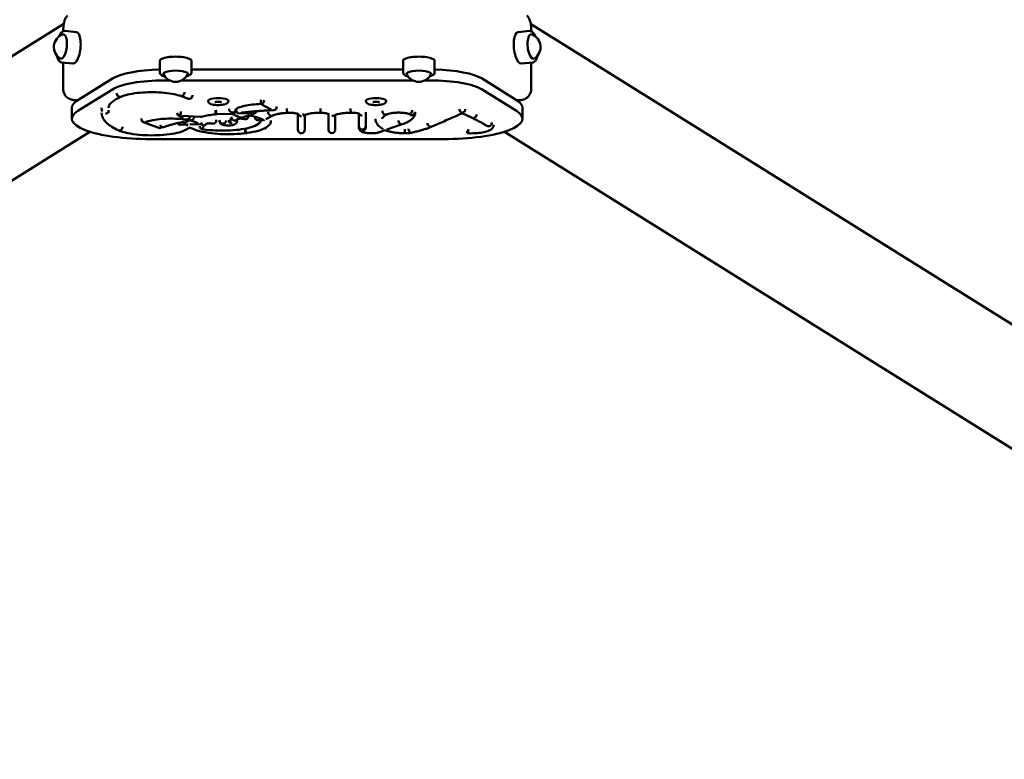
# Model space of a CAD drawing. Units: millimetres. Extents: x 5363 to 13352, y 5370 to 11730.
# Drawn here: x 9455 to 10329, y 6634 to 7291 of the extents above; entities that cross this region are included whole.
import ezdxf

# ---------------------------------------------------------------- set-up
doc = ezdxf.new("R2010")
doc.units = ezdxf.units.MM
doc.header["$LTSCALE"] = 50
doc.layers.add('Widoczne (ISO)', color=7, linetype='Continuous', lineweight=50)
doc.layers.add('Wymiar (ISO)', color=7, linetype='Continuous', lineweight=25)
doc.styles.add('Tekst notatki (ISO)', font='tahoma.ttf')
doc.dimstyles.new('Domyślne (ISO)', dxfattribs={"dimscale": 50, "dimtxt": 3.5, "dimasz": 2.5, "dimexe": 3.175, "dimexo": 0, "dimgap": 0.762, "dimtad": 1, "dimrnd": 1e-08, "dimzin": 0, "dimtxsty": 'Tekst notatki (ISO)', "dimcen": 0.09, "dimdle": 10, "dimclrd": 256, "dimclre": 256, "dimclrt": 256, "dimazin": 0, "dimtfac": 1.001486, "dimtmove": 0, "dimatfit": 3, "dimfxl": 0, "dimtolj": 1, "dimtzin": 0, "dimlwd": -1, "dimlwe": -1, "dimarcsym": 0})

# ---------------------------------------------------------------- blocks, each defined once
blk = doc.blocks.new('*D6')
at = {"layer": 'Defpoints', "color": 0}
for p in [(6051.71, 7528.95), (13351.71, 7528.95), (13351.71, 5528.95)]:
    blk.add_point(p, dxfattribs=at)
at = {"layer": 'Wymiar (ISO)'}
for p, q in [((6051.71, 7528.95), (6051.71, 5370.2)), ((13351.71, 7528.95), (13351.71, 5370.2)), ((6176.71, 5528.95), (13226.71, 5528.95))]:
    blk.add_line(p, q, dxfattribs=at)
for points in [[(6176.71, 5549.78), (6176.71, 5508.12), (6051.71, 5528.95)], [(13226.71, 5549.78), (13226.71, 5508.12), (13351.71, 5528.95)]]:
    blk.add_solid(points, dxfattribs=at)
at = {"layer": 'Wymiar (ISO)', "insert": (9449.61, 5749.34), "char_height": 175, "attachment_point": 1, "style": 'Tekst notatki (ISO)'}
blk.add_mtext('\\A1;7300', dxfattribs=at)

msp = doc.modelspace()

# ---------------------------------------------------------------- linework, layer by layer
at = {"layer": 'Widoczne (ISO)'}
for p, q in [((8612.51, 6735.84), (9494.58, 7286.99)), ((10790.91, 6735.84), (9908.84, 7286.99)), ((9494.14, 7280.4), (9494.14, 7282.25)), ((9505.75, 7279.53), (9495.58, 7280.62)), ((9897.67, 7279.52), (9907.83, 7280.61)), ((9909.27, 7282.25), (9909.27, 7280.4)), ((9502.76, 7251.69), (9492.6, 7252.78)), ((9494.14, 7229.34), (9494.14, 7252.61)), ((9579.8, 7254.22), (9579.8, 7243.6)), ((9607.8, 7254.22), (9607.8, 7243.6)), ((9795.62, 7254.22), (9795.62, 7243.59)), ((9823.62, 7254.22), (9823.62, 7243.59)), ((9900.66, 7251.68), (9910.82, 7252.77)), ((9909.27, 7252.61), (9909.28, 7229.34)), ((9795.62, 7246.38), (9607.8, 7246.38)), ((9537.7, 7238.39), (9507.15, 7219.3)), ((9588.44, 7236.72), (9583.89, 7236.72)), ((9804.26, 7236.72), (9599.15, 7236.72)), ((9819.52, 7236.72), (9814.99, 7236.72)), ((9896.27, 7219.3), (9865.71, 7238.39)), ((9537.7, 7228.73), (9507.15, 7209.64)), ((9896.27, 7209.64), (9865.71, 7228.73)), ((9506.99, 7219.21), (9504.2, 7219.21)), ((9598.28, 7222.93), (9605.32, 7220.4)), ((9899.21, 7219.21), (9896.42, 7219.21)), ((9501.82, 7202.71), (9501.82, 7212.37)), ((9669.13, 7215.81), (9678.7, 7211.03)), ((9681.13, 7210.22), (9677.37, 7210.09)), ((9762.47, 7208.24), (9762.47, 7196.09)), ((9901.59, 7202.71), (9901.59, 7212.37)), ((9578.94, 7194.57), (9564.92, 7199.75)), ((9600.6, 7203.3), (9596.4, 7205.63)), ((9599.21, 7205.19), (9615.81, 7204.44)), ((9600.61, 7198.27), (9605.36, 7200.91)), ((9606.75, 7201.43), (9613.74, 7198.64)), ((9644.28, 7206.98), (9630.09, 7206.63)), ((9650.75, 7203.91), (9644.09, 7206.97)), ((9648.85, 7207.58), (9661.67, 7207.43)), ((9658.62, 7205.7), (9652.96, 7203.8)), ((9664.15, 7207.57), (9660.13, 7206.21)), ((9673.82, 7202.35), (9680.03, 7205.53)), ((9702.41, 7207.06), (9702.41, 7192.82)), ((9709.14, 7206.34), (9706.97, 7205.19)), ((9708.41, 7205.95), (9708.41, 7192.82)), ((9729.45, 7192.82), (9729.45, 7206.94)), ((9735.45, 7192.82), (9735.45, 7206.02)), ((9756.47, 7207.24), (9756.47, 7196.09)), ((9848.19, 7207.64), (9856.87, 7203.47)), ((8676.09, 6665.24), (9517.81, 7191.18)), ((9604.94, 7197.49), (9597.99, 7197.17)), ((9606.7, 7195.01), (9600.7, 7191.85)), ((9616.08, 7197.99), (9606.5, 7197.56)), ((9756.47, 7196.09), (9756.47, 7194.87)), ((9762.47, 7196.09), (9762.47, 7194.87)), ((9773.78, 7190.54), (9779.77, 7192.61)), ((9781.37, 7193.16), (9794.96, 7197.85)), ((10727.32, 6665.24), (9885.6, 7191.18)), ((9571.82, 7184.59), (9831.59, 7184.59))]:
    msp.add_line(p, q, dxfattribs=at)
for centre, start, end in [((9497.79, 7266.3), 110.52372, 237.23808), ((9905.63, 7266.3), 302.76192, 69.47628), ((9593.8, 7247.46), 205.55422, 334.44578), ((9809.62, 7247.46), 205.55422, 334.44578)]:
    msp.add_arc(centre, 12, start, end, dxfattribs=at)
for centre, major_axis, ratio, start_param, end_param in [((9497.97, 7284.64), (1.07, 9.94), 0.369644, 0.282299, 1.852799), ((9905.44, 7284.64), (-1.07, 9.94), 0.369644, 4.430386, 6.000886), ((9493.17, 7266.79), (-1.16, -10.85), 0.369644, 6.099819, 9.608144), ((9504.25, 7265.61), (-1.49, -13.92), 0.369644, 0, 3.141593), ((9899.16, 7265.6), (-1.49, 13.92), 0.369644, 0, 3.141593), ((9910.25, 7266.79), (-1.16, 10.85), 0.369644, 6.099819, 9.608144), ((9593.8, 7254.22), (14, 0), 0.258819, 0, 3.141593), ((9809.62, 7254.22), (14, 0), 0.258819, 0, 3.141593), ((9583.89, 7233.44), (-50, 0), 0.258819, 4.794452, 5.890485), ((9593.8, 7242.63), (10.91, 0), 0.258819, 6.16006, 9.547903), ((9809.62, 7242.63), (10.91, 0), 0.258819, 6.16006, 9.547903), ((9819.52, 7233.44), (-50, 0), 0.258819, 3.534293, 4.630209), ((9583.89, 7223.78), (50, 0), 0.258819, 1.570796, 2.748893), ((9819.52, 7223.78), (50, 0), 0.258819, 0.3927, 1.570796), ((9544.12, 7224.99), (1.24, -2.73), 0.839488, 4.21593, 6.283185), ((9544.12, 7224.99), (1.24, -2.73), 0.839488, 4.21593, 6.283185), ((9599.3, 7225.75), (-1.01, -2.82), 0.783396, 0, 2.000309), ((9599.3, 7225.75), (-1.01, -2.82), 0.783396, 0, 2.000309), ((9571.82, 7212.37), (-70, 0), 0.258819, 5.890485, 6.283185), ((9606.33, 7223.23), (-1.01, -2.82), 0.783396, 0, 2.000309), ((9631.71, 7218.61), (9.01, 0), 0.258819, 0, 3.141593), ((9669.79, 7218.83), (0.09, -3), 0.11188, 4.448896, 6.019693), ((9669.79, 7218.83), (1.34, 2.68), 0.857672, 3.66906, 5.239857), ((9771.71, 7218.61), (9.01, 0), 0.258819, 0, 3.141593), ((9831.59, 7212.37), (70, 0), 0.258819, 0, 0.3927), ((9571.82, 7202.71), (-70, 0), 0.258819, 5.890485, 7.853982), ((9531.53, 7210.13), (2.85, 0.94), 0.962387, 4.403447, 5.974243), ((9531.53, 7210.13), (2.85, -0.94), 0.962387, 5.021331, 6.592127), ((9597.86, 7208.26), (-1.46, -2.62), 0.875426, 5.27745, 6.848246), ((9597.86, 7208.26), (-0.14, -3), 0.16626, 0.265583, 1.83638), ((9629.93, 7209.63), (0.25, -2.99), 0.292826, 4.438285, 6.009082), ((9629.93, 7209.63), (0.07, -3), 0.090272, 4.449491, 6.020287), ((9644.21, 7211.21), (-2.99, -0.28), 0.965644, 0, 3.009131), ((9644.71, 7209.99), (0.07, -3), 0.090272, 5.29529, 6.020287), ((9644.71, 7209.99), (-1.25, -2.73), 0.841449, 0.499511, 2.070307), ((9648.88, 7210.58), (0.44, -2.97), 0.482558, 4.412409, 5.983205), ((9663.19, 7210.41), (0.96, -2.84), 0.76606, 5.868762, 7.259056), ((9663.19, 7210.41), (-0.04, -3), 0.044053, 0.26206, 1.170886), ((9678.66, 7208.2), (1.37, -2.67), 0.862006, 4.176513, 6.283185), ((9678.66, 7208.2), (1.37, -2.67), 0.862006, 4.176513, 6.283185), ((9677.27, 7213.09), (0.11, -3), 0.130283, 5.115746, 6.019082), ((9677.27, 7213.09), (0.1, -3), 0.124173, 5.118984, 6.019295), ((9681.03, 7213.21), (1.34, 2.68), 0.857672, 3.66906, 5.239857), ((9681.03, 7213.21), (0.1, -3), 0.124173, 6.019295, 6.582283), ((9693.09, 7210.95), (0.13, -3), 0.160925, 4.447049, 6.283185), ((9693.09, 7210.95), (0.13, -3), 0.160925, 4.447049, 6.283185), ((9722.22, 7210.95), (-0.05, -3), 0.055996, 0, 1.833017), ((9722.22, 7210.95), (-0.05, -3), 0.055996, 0, 1.833017), ((9749.25, 7211.05), (0.04, -3), 0.04813, 4.450279, 6.283185), ((9749.25, 7211.05), (0.04, -3), 0.04813, 4.450279, 6.283185), ((9779.98, 7209.26), (1.42, -2.64), 0.870928, 4.157691, 6.283185), ((9779.98, 7209.26), (1.42, -2.64), 0.870928, 4.157691, 6.283185), ((9801.44, 7209.96), (-0.89, -2.87), 0.740568, 0, 1.966175), ((9801.44, 7209.96), (-0.89, -2.87), 0.740568, 0, 1.966175), ((9803.26, 7208.79), (2.9, 0.76), 0.963699, 3.550345, 6.035112), ((9803.26, 7208.79), (2.9, 0.76), 0.963699, 3.550345, 6.035112), ((9831.59, 7202.71), (70, 0), 0.258819, 4.712389, 6.675885), ((9848.23, 7210.95), (-1.23, 2.74), 0.837402, 1.077515, 2.648312), ((9848.23, 7210.95), (1.3, 2.7), 0.850105, 3.655379, 5.226175), ((9565.96, 7202.56), (1.07, -2.8), 0.798279, 4.268199, 5.838996), ((9565.96, 7202.56), (-1.04, -2.81), 0.79124, 5.149417, 6.720214), ((9603.91, 7203.53), (0.49, -2.96), 0.517764, 5.157096, 5.975842), ((9603.91, 7204.9), (-0.43, -2.97), 0.468259, 0, 0.297276), ((9603.91, 7204.9), (-1.46, -2.62), 0.875426, 0.565061, 2.009681), ((9603.91, 7203.53), (1.46, -2.62), 0.875426, 5.718125, 6.738863), ((9607.86, 7204.21), (-1.11, -2.79), 0.810309, 5.545489, 8.31144), ((9615.95, 7207.44), (-0.14, -3), 0.16626, 0, 0.265583), ((9615.95, 7207.44), (0.75, -2.91), 0.679891, 5.922469, 6.283185), ((9615.95, 7200.99), (1.11, 2.79), 0.810309, 3.599051, 4.357967), ((9627.79, 7201.23), (-0.77, -2.9), 0.690327, 0, 1.936635), ((9635.65, 7201.3), (2.29, -1.94), 0.943558, 3.815419, 6.957011), ((9641.79, 7202.26), (-0.21, -2.99), 0.25, 4.982986, 8.124579), ((9646.6, 7204.04), (-2.04, -2.2), 0.930267, 0, 1.742312), ((9648.88, 7210.58), (-0.04, -3), 0.044053, 5.978705, 6.545245), ((9652.01, 7206.64), (-1.25, -2.73), 0.841449, 0, 0.499511), ((9652.01, 7206.64), (0.96, -2.84), 0.76606, 5.868762, 6.283185), ((9656.18, 7205.19), (-1.06, -2.81), 0.797159, 0, 2.013819), ((9667.18, 7204.27), (-2.77, -1.15), 0.960434, 5.904925, 8.456663), ((9705.41, 7207.76), (-3, 0), 0.965926, 0.257671, 1.570796), ((9705.41, 7207.76), (2.51, -1.64), 0.952426, 4.011157, 5.26866), ((9707.89, 7209.07), (1.4, -2.65), 0.867685, 5.181744, 5.735582), ((9707.89, 7209.07), (1.11, -2.79), 0.810005, 5.236761, 5.82608), ((9732.45, 7208.21), (-2.99, -0.26), 0.965678, 1.486443, 1.78287), ((9732.45, 7208.21), (-3, 0), 0.965926, 1.570796, 1.871444), ((9733.33, 7208.34), (1.4, -2.65), 0.867685, 5.573901, 6.283185), ((9759.47, 7208.41), (3, 0), 0.965926, 3.598778, 4.712389), ((9759.47, 7208.41), (2.95, -0.57), 0.964726, 3.800027, 4.89625), ((9793.98, 7200.68), (0.98, -2.84), 0.772491, 4.292594, 6.283185), ((9793.98, 7200.68), (0.98, -2.84), 0.772491, 4.292594, 6.283185), ((9858.17, 7206.18), (-1.3, -2.7), 0.850105, 0, 2.084582), ((9858.17, 7206.18), (-1.3, -2.7), 0.850105, 0, 2.084582), ((9871.68, 7198.93), (-1.55, -2.57), 0.888124, 0, 2.16897), ((9871.68, 7198.93), (-1.55, -2.57), 0.888124, 0, 2.16897), ((9544.12, 7195.27), (-1.24, -2.73), 0.839488, 0, 2.067255), ((9544.12, 7195.27), (-1.24, -2.73), 0.839488, 0, 2.067255), ((9579.98, 7197.38), (-1.04, -2.81), 0.79124, 0, 1.146937), ((9582.16, 7198.18), (1.03, -2.82), 0.787689, 4.754008, 6.283185), ((9597.86, 7200.17), (-1.46, 2.62), 0.875426, 1.577783, 2.576532), ((9597.86, 7200.17), (0.14, -3), 0.16626, 6.017602, 6.283185), ((9599.3, 7194.5), (1.4, -2.65), 0.86699, 5.737064, 6.283185), ((9599.3, 7194.5), (1.01, -2.82), 0.783396, 5.853673, 6.35843), ((9617.04, 7196.65), (-0.54, -2.95), 0.557042, 5.029316, 7.98668), ((9615.95, 7200.99), (0.14, -3), 0.16626, 6.017602, 6.610926), ((9619.12, 7199.65), (-1.43, -2.64), 0.87098, 0, 1.582004), ((9656.66, 7193.02), (0.4, -2.97), 0.446992, 4.418859, 6.448292), ((9657.09, 7193.07), (0.42, -2.97), 0.458874, 4.416805, 6.283185), ((9705.41, 7192.82), (-3, 0), 0.965926, 0, 3.141593), ((9732.45, 7192.82), (3, 0), 0.965926, 3.141593, 6.283185), ((9759.47, 7196.09), (-3, 0), 0.965926, 0, 3.141593), ((9759.47, 7196.09), (-3, 0), 0.965926, 0, 3.141593), ((9759.47, 7194.87), (-3, 0), 0.965926, 0, 3.141593), ((9759.47, 7194.87), (-3, 0), 0.965926, 0, 3.141593), ((9772.8, 7193.38), (0.98, -2.84), 0.772491, 5.863391, 6.283185), ((9772.8, 7193.38), (0.71, -2.91), 0.6621, 5.930562, 6.342247), ((9796.94, 7192.82), (-0.06, -3), 0.076453, 0, 1.833382), ((9796.94, 7192.82), (-0.06, -3), 0.076453, 0, 1.833382), ((9802.35, 7193.25), (0.61, -2.94), 0.604744, 4.3814, 6.283185), ((9802.35, 7193.25), (0.61, -2.94), 0.604744, 4.3814, 6.283185), ((9819.93, 7198.47), (1.19, -2.75), 0.828708, 4.231643, 6.283185), ((9819.93, 7198.47), (1.19, -2.75), 0.828708, 4.231643, 6.283185), ((9853.07, 7192.82), (-0.13, -3), 0.161433, 4.977751, 8.119344)]:
    msp.add_ellipse(centre, major_axis=major_axis, ratio=ratio, start_param=start_param, end_param=end_param, dxfattribs=at)
for points, knots in [([(9495.58, 7280.62), (9495.03, 7280.68), (9494.46, 7280.56), (9493.31, 7280.01), (9492.74, 7279.51), (9491.57, 7278.11), (9490.99, 7277.12), (9490.44, 7275.88), (9490.41, 7275.81), (9490.38, 7275.74)], [1.9359948, 1.9359948, 1.9359948, 1.9359948, 2.1600074, 2.1600074, 2.4430073, 2.4430073, 2.7926112, 2.7926112, 2.8136636, 2.8136636, 2.8136636, 2.8136636]), ([(9913.04, 7275.74), (9912.67, 7276.59), (9912.27, 7277.36), (9911.24, 7278.93), (9910.58, 7279.65), (9909.22, 7280.49), (9908.53, 7280.69), (9907.83, 7280.61)], [5.9447037, 5.9447037, 5.9447037, 5.9447037, 6.1970816, 6.1970816, 6.5446959, 6.5446959, 6.8223725, 6.8223725, 6.8223725, 6.8223725]), ([(9488.55, 7258.64), (9488.73, 7257.73), (9488.95, 7256.9), (9489.63, 7255.14), (9490.12, 7254.3), (9491.27, 7253.19), (9491.91, 7252.85), (9492.6, 7252.78)], [4.1999187, 4.1999187, 4.1999187, 4.1999187, 4.4522966, 4.4522966, 4.7999109, 4.7999109, 5.0775875, 5.0775875, 5.0775875, 5.0775875]), ([(9910.82, 7252.77), (9911.38, 7252.83), (9911.9, 7253.07), (9912.92, 7253.85), (9913.37, 7254.45), (9914.21, 7256.07), (9914.57, 7257.17), (9914.84, 7258.49), (9914.85, 7258.56), (9914.87, 7258.64)], [3.6807798, 3.6807798, 3.6807798, 3.6807798, 3.9047924, 3.9047924, 4.1877923, 4.1877923, 4.5373962, 4.5373962, 4.5584485, 4.5584485, 4.5584485, 4.5584485]), ([(9579.8, 7243.6), (9579.8, 7243.2), (9579.93, 7242.81), (9580.43, 7242.05), (9580.84, 7241.72), (9582.07, 7240.97), (9583.02, 7240.61), (9584.17, 7240.3)], [2.3561945, 2.3561945, 2.3561945, 2.3561945, 2.5222076, 2.5222076, 2.7603983, 2.7603983, 3.1222402, 3.1222402, 3.1222402, 3.1222402]), ([(9603.42, 7240.3), (9603.61, 7240.35), (9603.8, 7240.4), (9605.01, 7240.77), (9605.87, 7241.13), (9606.87, 7241.83), (9607.17, 7242.09), (9607.64, 7242.75), (9607.8, 7243.16), (9607.8, 7243.6)], [4.7317414, 4.7317414, 4.7317414, 4.7317414, 4.7917696, 4.7917696, 5.137656, 5.137656, 5.3177216, 5.3177216, 5.4977871, 5.4977871, 5.4977871, 5.4977871]), ([(9795.62, 7243.59), (9795.62, 7243.19), (9795.76, 7242.81), (9796.25, 7242.05), (9796.66, 7241.71), (9797.9, 7240.97), (9798.85, 7240.6), (9799.99, 7240.3)], [2.3561945, 2.3561945, 2.3561945, 2.3561945, 2.5222076, 2.5222076, 2.7603983, 2.7603983, 3.1222402, 3.1222402, 3.1222402, 3.1222402]), ([(9819.25, 7240.3), (9819.44, 7240.35), (9819.63, 7240.4), (9820.84, 7240.77), (9821.69, 7241.13), (9822.7, 7241.82), (9823, 7242.09), (9823.46, 7242.75), (9823.62, 7243.16), (9823.62, 7243.59)], [4.7317414, 4.7317414, 4.7317414, 4.7317414, 4.7917696, 4.7917696, 5.137656, 5.137656, 5.3177216, 5.3177216, 5.4977871, 5.4977871, 5.4977871, 5.4977871]), ([(9494.14, 7229.34), (9494.14, 7228.71), (9494.19, 7228.08), (9494.49, 7226.5), (9494.79, 7225.56), (9495.65, 7223.79), (9496.2, 7222.96), (9496.84, 7222.22)], [0, 0, 0, 0, 0.1948885, 0.1948885, 0.4907558, 0.4907558, 0.7866231, 0.7866231, 0.7866231, 0.7866231]), ([(9598.28, 7222.93), (9596.65, 7223.52), (9594.61, 7224.07), (9589.78, 7225.04), (9586.95, 7225.46), (9580.84, 7226.05), (9577.55, 7226.23), (9570.9, 7226.31), (9567.53, 7226.22), (9561.1, 7225.77), (9558.04, 7225.42), (9552.58, 7224.5), (9550.18, 7223.94), (9547.12, 7222.98), (9546.16, 7222.61), (9545.36, 7222.25)], [3.141593, 3.141593, 3.141593, 3.141593, 3.424637, 3.424637, 3.727726, 3.727726, 4.038425, 4.038425, 4.351312, 4.351312, 4.663097, 4.663097, 4.969269, 4.969269, 5.14089, 5.14089, 5.14089, 5.14089]), ([(9906.57, 7222.22), (9907, 7222.71), (9907.38, 7223.24), (9908.22, 7224.64), (9908.61, 7225.55), (9909.14, 7227.43), (9909.28, 7228.39), (9909.28, 7229.34)], [0, 0, 0, 0, 0.1948885, 0.1948885, 0.4907558, 0.4907558, 0.7866231, 0.7866231, 0.7866231, 0.7866231]), ([(9496.84, 7222.22), (9497.34, 7221.77), (9497.88, 7221.36), (9499.31, 7220.45), (9500.24, 7220.02), (9502.18, 7219.41), (9503.19, 7219.24), (9504.2, 7219.21)], [0, 0, 0, 0, 0.2038042, 0.2038042, 0.5098162, 0.5098162, 0.8158283, 0.8158283, 0.8158283, 0.8158283]), ([(9545.36, 7222.25), (9543.49, 7221.4), (9541.84, 7220.53), (9539.03, 7218.79), (9537.86, 7217.92), (9536.03, 7216.25), (9535.37, 7215.45), (9534.5, 7214.01), (9534.28, 7213.39), (9534.18, 7212.64), (9534.17, 7212.48), (9534.17, 7212.32)], [3.1415927, 3.1415927, 3.1415927, 3.1415927, 3.2621998, 3.2621998, 3.382807, 3.382807, 3.5034142, 3.5034142, 3.6240213, 3.6240213, 3.6590049, 3.6590049, 3.6590049, 3.6590049]), ([(9622.69, 7218.61), (9622.69, 7218.29), (9622.76, 7217.97), (9622.99, 7217.39), (9623.16, 7217.14), (9623.6, 7216.63), (9623.87, 7216.43), (9624.75, 7215.87), (9625.4, 7215.65), (9626.91, 7215.24), (9627.79, 7215.09), (9629.56, 7214.89), (9630.43, 7214.84), (9632.17, 7214.82), (9633.04, 7214.85), (9634.71, 7214.98), (9635.52, 7215.08), (9637.05, 7215.37), (9637.76, 7215.56), (9638.8, 7215.98), (9639.17, 7216.17), (9639.77, 7216.61), (9640.01, 7216.82), (9640.44, 7217.42), (9640.64, 7217.82), (9640.71, 7218.39), (9640.72, 7218.5), (9640.72, 7218.61)], [1.832596, 1.832596, 1.832596, 1.832596, 1.935071, 1.935071, 2.051806, 2.051806, 2.225787, 2.225787, 2.602475, 2.602475, 3.001599, 3.001599, 3.351647, 3.351647, 3.692956, 3.692956, 4.038415, 4.038415, 4.407868, 4.407868, 4.638286, 4.638286, 4.787198, 4.787198, 4.939845, 4.939845, 4.974188, 4.974188, 4.974188, 4.974188]), ([(9634.64, 7217.37), (9634.64, 7217.37), (9634.63, 7217.37), (9634.59, 7217.39), (9634.53, 7217.42), (9634.36, 7217.47), (9634.23, 7217.51), (9633.89, 7217.58), (9633.67, 7217.62), (9633.14, 7217.69), (9632.83, 7217.72), (9632.17, 7217.76), (9631.81, 7217.77), (9631.11, 7217.76), (9630.75, 7217.74), (9630.11, 7217.68), (9629.82, 7217.64), (9629.34, 7217.55), (9629.15, 7217.5), (9628.9, 7217.42), (9628.82, 7217.39), (9628.78, 7217.37), (9628.77, 7217.37), (9628.77, 7217.37)], [5.420015, 5.420015, 5.420015, 5.420015, 5.497556, 5.497556, 5.64409, 5.64409, 5.832751, 5.832751, 6.064941, 6.064941, 6.329155, 6.329155, 6.609917, 6.609917, 6.893985, 6.893985, 7.16842, 7.16842, 7.415374, 7.415374, 7.612165, 7.612165, 7.669955, 7.669955, 7.669955, 7.669955]), ([(9762.69, 7218.61), (9762.69, 7218.29), (9762.76, 7217.97), (9762.99, 7217.39), (9763.16, 7217.14), (9763.6, 7216.63), (9763.87, 7216.43), (9764.75, 7215.87), (9765.4, 7215.65), (9766.91, 7215.24), (9767.79, 7215.09), (9769.56, 7214.89), (9770.43, 7214.84), (9772.17, 7214.82), (9773.04, 7214.85), (9774.71, 7214.98), (9775.52, 7215.08), (9777.05, 7215.37), (9777.76, 7215.56), (9778.8, 7215.98), (9779.17, 7216.17), (9779.77, 7216.61), (9780.01, 7216.82), (9780.44, 7217.42), (9780.64, 7217.82), (9780.71, 7218.39), (9780.72, 7218.5), (9780.72, 7218.61)], [1.832596, 1.832596, 1.832596, 1.832596, 1.935071, 1.935071, 2.051806, 2.051806, 2.225787, 2.225787, 2.602475, 2.602475, 3.001599, 3.001599, 3.351647, 3.351647, 3.692956, 3.692956, 4.038415, 4.038415, 4.407868, 4.407868, 4.638286, 4.638286, 4.787198, 4.787198, 4.939845, 4.939845, 4.974188, 4.974188, 4.974188, 4.974188]), ([(9774.64, 7217.37), (9774.64, 7217.37), (9774.63, 7217.37), (9774.59, 7217.39), (9774.53, 7217.42), (9774.36, 7217.47), (9774.23, 7217.51), (9773.89, 7217.58), (9773.67, 7217.62), (9773.14, 7217.69), (9772.83, 7217.72), (9772.17, 7217.76), (9771.81, 7217.77), (9771.11, 7217.76), (9770.75, 7217.74), (9770.11, 7217.68), (9769.82, 7217.64), (9769.34, 7217.55), (9769.15, 7217.5), (9768.9, 7217.42), (9768.82, 7217.39), (9768.78, 7217.37), (9768.77, 7217.37), (9768.77, 7217.37)], [5.420015, 5.420015, 5.420015, 5.420015, 5.497556, 5.497556, 5.64409, 5.64409, 5.832751, 5.832751, 6.064941, 6.064941, 6.329155, 6.329155, 6.609917, 6.609917, 6.893985, 6.893985, 7.16842, 7.16842, 7.415374, 7.415374, 7.612165, 7.612165, 7.669955, 7.669955, 7.669955, 7.669955]), ([(9899.21, 7219.21), (9899.89, 7219.23), (9900.56, 7219.31), (9902.22, 7219.67), (9903.18, 7220.02), (9904.99, 7220.96), (9905.83, 7221.54), (9906.57, 7222.22)], [0, 0, 0, 0, 0.2038042, 0.2038042, 0.5098162, 0.5098162, 0.8158283, 0.8158283, 0.8158283, 0.8158283]), ([(9528.17, 7207.94), (9528.17, 7207.5), (9528.2, 7207.07), (9528.46, 7205.16), (9529, 7203.73), (9530.6, 7201.1), (9531.64, 7199.88), (9534.15, 7197.59), (9535.62, 7196.52), (9538.95, 7194.46), (9540.82, 7193.48), (9542.88, 7192.54)], [3.2272163, 3.2272163, 3.2272163, 3.2272163, 3.2621998, 3.2621998, 3.382807, 3.382807, 3.5034142, 3.5034142, 3.6240213, 3.6240213, 3.7446285, 3.7446285, 3.7446285, 3.7446285]), ([(9669.34, 7215.81), (9666.77, 7215.72), (9664.25, 7215.54), (9659.37, 7214.99), (9657.02, 7214.61), (9652.93, 7213.7), (9651.19, 7213.17), (9648.65, 7212.15), (9647.8, 7211.63), (9647.2, 7211.12), (9647.12, 7211), (9647.12, 7211)], [0.019143, 0.019143, 0.019143, 0.019143, 0.295772, 0.295772, 0.591545, 0.591545, 0.887317, 0.887317, 1.157757, 1.157757, 1.298309, 1.298309, 1.298309, 1.298309]), ([(9677.37, 7210.09), (9675.4, 7210.02), (9673.44, 7209.93), (9669.55, 7209.71), (9667.62, 7209.58), (9663.8, 7209.29), (9661.92, 7209.12), (9658.21, 7208.75), (9656.38, 7208.55), (9653.72, 7208.22), (9652.86, 7208.11), (9652.01, 7207.99)], [2.7538345, 2.7538345, 2.7538345, 2.7538345, 2.8313334, 2.8313334, 2.9088982, 2.9088982, 2.986463, 2.986463, 3.0640278, 3.0640278, 3.1017144, 3.1017144, 3.1017144, 3.1017144]), ([(9693.23, 7207.95), (9692.05, 7207.9), (9690.9, 7207.82), (9688.68, 7207.61), (9687.62, 7207.48), (9685.62, 7207.16), (9684.69, 7206.99), (9683, 7206.6), (9682.24, 7206.38), (9680.95, 7205.95), (9680.42, 7205.73), (9680.03, 7205.53)], [0, 0, 0, 0, 0.1870573, 0.1870573, 0.3741145, 0.3741145, 0.5611718, 0.5611718, 0.748229, 0.748229, 0.9352863, 0.9352863, 0.9352863, 0.9352863]), ([(9703.18, 7206.72), (9703.18, 7206.72), (9703.15, 7206.74), (9703.02, 7206.81), (9702.86, 7206.89), (9702.36, 7207.08), (9701.97, 7207.2), (9700.97, 7207.45), (9700.32, 7207.57), (9698.81, 7207.79), (9697.94, 7207.87), (9696.08, 7207.98), (9695.09, 7208), (9693.82, 7207.97), (9693.52, 7207.96), (9693.23, 7207.95)], [0.513072, 0.513072, 0.513072, 0.513072, 0.602738, 0.602738, 0.765751, 0.765751, 0.978103, 0.978103, 1.23478, 1.23478, 1.518551, 1.518551, 1.814352, 1.814352, 1.905562, 1.905562, 1.905562, 1.905562]), ([(9722.18, 7207.95), (9721.11, 7207.97), (9720.04, 7207.95), (9717.93, 7207.87), (9716.9, 7207.8), (9714.93, 7207.6), (9713.98, 7207.48), (9712.25, 7207.19), (9711.45, 7207.02), (9710.08, 7206.67), (9709.5, 7206.48), (9709.04, 7206.3)], [2.088919, 2.088919, 2.088919, 2.088919, 2.299454, 2.299454, 2.509989, 2.509989, 2.720523, 2.720523, 2.931058, 2.931058, 3.136268, 3.136268, 3.136268, 3.136268]), ([(9730.06, 7206.66), (9730.06, 7206.66), (9730.06, 7206.66), (9730.01, 7206.7), (9729.9, 7206.76), (9729.52, 7206.92), (9729.22, 7207.03), (9728.38, 7207.27), (9727.8, 7207.4), (9726.43, 7207.64), (9725.6, 7207.75), (9723.91, 7207.89), (9723.05, 7207.94), (9722.18, 7207.95)], [1.971262, 1.971262, 1.971262, 1.971262, 2.015629, 2.015629, 2.164924, 2.164924, 2.361052, 2.361052, 2.605322, 2.605322, 2.882593, 2.882593, 3.141593, 3.141593, 3.141593, 3.141593]), ([(9749.29, 7208.05), (9748.01, 7208.04), (9746.74, 7207.98), (9744.29, 7207.81), (9743.1, 7207.69), (9740.86, 7207.4), (9739.82, 7207.22), (9737.94, 7206.81), (9737.1, 7206.59), (9735.69, 7206.13), (9735.12, 7205.89), (9734.74, 7205.68)], [0, 0, 0, 0, 0.213204, 0.213204, 0.426408, 0.426408, 0.639613, 0.639613, 0.852817, 0.852817, 1.066021, 1.066021, 1.066021, 1.066021]), ([(9757.15, 7206.95), (9757.15, 7206.95), (9757.15, 7206.95), (9757.09, 7206.99), (9756.99, 7207.04), (9756.64, 7207.18), (9756.37, 7207.28), (9755.61, 7207.49), (9755.1, 7207.6), (9753.87, 7207.8), (9753.14, 7207.89), (9751.54, 7208.02), (9750.67, 7208.05), (9749.63, 7208.06), (9749.46, 7208.05), (9749.29, 7208.05)], [6.69692, 6.69692, 6.69692, 6.69692, 6.74708, 6.74708, 6.895114, 6.895114, 7.089143, 7.089143, 7.330564, 7.330564, 7.605106, 7.605106, 7.896222, 7.896222, 7.953679, 7.953679, 7.953679, 7.953679]), ([(9800.55, 7207.09), (9800, 7207.26), (9799.32, 7207.43), (9797.68, 7207.74), (9796.69, 7207.87), (9794.52, 7208.07), (9793.34, 7208.13), (9790.93, 7208.16), (9789.71, 7208.13), (9787.38, 7207.97), (9786.27, 7207.85), (9784.34, 7207.54), (9783.5, 7207.36), (9782.23, 7206.99), (9781.77, 7206.81), (9781.46, 7206.65), (9781.43, 7206.64), (9781.41, 7206.62)], [1.144347, 1.144347, 1.144347, 1.144347, 1.39293, 1.39293, 1.674134, 1.674134, 1.970926, 1.970926, 2.272704, 2.272704, 2.571897, 2.571897, 2.858554, 2.858554, 3.113066, 3.113066, 3.141593, 3.141593, 3.141593, 3.141593]), ([(9794.96, 7197.85), (9796.38, 7198.34), (9797.69, 7198.86), (9800.06, 7199.98), (9801.13, 7200.58), (9803.03, 7201.88), (9803.86, 7202.59), (9805.25, 7204.23), (9805.81, 7205.17), (9806.28, 7206.79), (9806.37, 7207.38), (9806.37, 7207.96)], [2.4297404, 2.4297404, 2.4297404, 2.4297404, 2.5721108, 2.5721108, 2.7144813, 2.7144813, 2.8568517, 2.8568517, 2.9992222, 2.9992222, 3.0736713, 3.0736713, 3.0736713, 3.0736713]), ([(9603.48, 7201.93), (9601.08, 7202.27), (9598.47, 7202.52), (9593.05, 7202.82), (9590.24, 7202.87), (9584.71, 7202.75), (9581.98, 7202.58), (9576.86, 7202.05), (9574.47, 7201.68), (9570.48, 7200.85), (9568.82, 7200.4), (9567.48, 7199.92)], [0, 0, 0, 0, 0.295772, 0.295772, 0.591545, 0.591545, 0.887317, 0.887317, 1.18309, 1.18309, 1.448023, 1.448023, 1.448023, 1.448023]), ([(9601.66, 7200.1), (9600.94, 7199.97), (9600.22, 7199.83), (9597.93, 7199.39), (9596.4, 7199.07), (9593.44, 7198.4), (9592.02, 7198.05), (9589.28, 7197.32), (9587.98, 7196.94), (9585.48, 7196.17), (9584.3, 7195.77), (9583.19, 7195.37)], [2.7966549, 2.7966549, 2.7966549, 2.7966549, 2.8313334, 2.8313334, 2.9088982, 2.9088982, 2.986463, 2.986463, 3.0640278, 3.0640278, 3.1415927, 3.1415927, 3.1415927, 3.1415927]), ([(9616.5, 7193.69), (9619.54, 7193.14), (9622.91, 7192.72), (9629.89, 7192.21), (9633.49, 7192.1), (9640.63, 7192.19), (9644.16, 7192.39), (9650.86, 7193.07), (9654.01, 7193.56), (9659.71, 7194.82), (9662.22, 7195.59), (9666.6, 7197.55), (9668.47, 7198.69), (9669.91, 7201.21), (9670.15, 7201.8), (9670.27, 7202.43)], [3.141593, 3.141593, 3.141593, 3.141593, 3.47739, 3.47739, 3.80597, 3.80597, 4.133255, 4.133255, 4.463081, 4.463081, 4.803074, 4.803074, 5.179491, 5.179491, 5.278234, 5.278234, 5.278234, 5.278234]), ([(9630.09, 7206.63), (9629.1, 7206.55), (9628.12, 7206.45), (9626.18, 7206.24), (9625.22, 7206.12), (9623.35, 7205.86), (9622.44, 7205.72), (9620.68, 7205.41), (9619.83, 7205.25), (9618.2, 7204.9), (9617.43, 7204.72), (9616.69, 7204.53)], [2.6714105, 2.6714105, 2.6714105, 2.6714105, 2.7633239, 2.7633239, 2.8578911, 2.8578911, 2.9524583, 2.9524583, 3.0470255, 3.0470255, 3.1415927, 3.1415927, 3.1415927, 3.1415927]), ([(9632.53, 7201.02), (9632.53, 7200.94), (9632.54, 7200.86), (9632.57, 7200.4), (9632.67, 7200.04), (9632.94, 7199.37), (9633.13, 7199.08), (9633.58, 7198.54), (9633.84, 7198.32), (9634.49, 7197.86), (9634.86, 7197.68), (9636.07, 7197.2), (9636.93, 7197.02), (9638.58, 7196.81), (9639.33, 7196.75), (9640.78, 7196.73), (9641.49, 7196.74), (9642.87, 7196.85), (9643.55, 7196.94), (9644.93, 7197.22), (9645.61, 7197.41), (9646.65, 7197.94), (9646.98, 7198.14), (9647.49, 7198.62), (9647.66, 7198.79), (9648.05, 7199.33), (9648.28, 7199.76), (9648.45, 7200.51), (9648.48, 7200.76), (9648.48, 7201.02)], [3.357217, 3.357217, 3.357217, 3.357217, 3.376167, 3.376167, 3.464982, 3.464982, 3.566604, 3.566604, 3.703215, 3.703215, 3.933162, 3.933162, 4.45956, 4.45956, 4.853746, 4.853746, 5.220179, 5.220179, 5.595631, 5.595631, 6.035018, 6.035018, 6.226147, 6.226147, 6.311686, 6.311686, 6.438751, 6.438751, 6.49881, 6.49881, 6.49881, 6.49881]), ([(9643.59, 7198.93), (9643.59, 7198.93), (9643.57, 7198.94), (9643.48, 7198.97), (9643.4, 7198.99), (9643.17, 7199.05), (9643.01, 7199.09), (9642.59, 7199.17), (9642.33, 7199.2), (9641.9, 7199.25), (9641.75, 7199.26), (9641.59, 7199.27)], [7.0095797, 7.0095797, 7.0095797, 7.0095797, 7.1221375, 7.1221375, 7.2715707, 7.2715707, 7.4602167, 7.4602167, 7.6883992, 7.6883992, 7.8078068, 7.8078068, 7.8078068, 7.8078068]), ([(9643.4, 7204.41), (9643.4, 7204.25), (9643.41, 7204.08), (9643.49, 7203.54), (9643.61, 7203.19), (9643.94, 7202.54), (9644.15, 7202.26), (9644.42, 7201.96), (9644.49, 7201.9), (9644.56, 7201.83)], [2.5414939, 2.5414939, 2.5414939, 2.5414939, 2.5793447, 2.5793447, 2.6701924, 2.6701924, 2.778185, 2.778185, 2.8140598, 2.8140598, 2.8140598, 2.8140598]), ([(9655.12, 7202.39), (9655.07, 7202.41), (9654.99, 7202.43), (9654.74, 7202.5), (9654.57, 7202.54), (9654.12, 7202.63), (9653.83, 7202.67), (9653.17, 7202.74), (9652.79, 7202.77), (9651.98, 7202.8), (9651.56, 7202.8), (9650.73, 7202.77), (9650.33, 7202.74), (9649.62, 7202.66), (9649.3, 7202.61), (9648.81, 7202.51), (9648.63, 7202.46), (9648.41, 7202.39), (9648.35, 7202.37), (9648.34, 7202.36), (9648.34, 7202.36), (9648.34, 7202.36)], [0, 0, 0, 0, 0.149927, 0.149927, 0.340145, 0.340145, 0.570812, 0.570812, 0.830822, 0.830822, 1.105156, 1.105156, 1.37963, 1.37963, 1.638831, 1.638831, 1.862746, 1.862746, 2.034258, 2.034258, 2.048742, 2.048742, 2.048742, 2.048742]), ([(9657.5, 7190.1), (9661, 7190.59), (9664.2, 7191.23), (9669.88, 7192.83), (9672.3, 7193.77), (9675.3, 7195.61), (9676.23, 7196.35), (9677.51, 7197.92), (9677.95, 7198.67), (9678.33, 7200.01), (9678.4, 7200.52), (9678.4, 7201.02)], [1.032138, 1.032138, 1.032138, 1.032138, 1.363234, 1.363234, 1.708972, 1.708972, 1.90083, 1.90083, 2.034272, 2.034272, 2.107901, 2.107901, 2.107901, 2.107901]), ([(9672.43, 7200.84), (9672.43, 7200.84), (9672.39, 7200.92), (9672.01, 7201.35), (9671.4, 7201.83), (9669.38, 7202.91), (9667.86, 7203.51), (9663.93, 7204.69), (9661.43, 7205.24), (9658.63, 7205.7), (9658.61, 7205.71), (9658.58, 7205.71)], [2.2221325, 2.2221325, 2.2221325, 2.2221325, 2.3374227, 2.3374227, 2.5614641, 2.5614641, 2.8224591, 2.8224591, 3.1157405, 3.1157405, 3.1179654, 3.1179654, 3.1179654, 3.1179654]), ([(9771.07, 7202.54), (9771.07, 7201.74), (9771.21, 7200.94), (9771.99, 7198.68), (9772.94, 7197.39), (9775.23, 7195.23), (9776.54, 7194.31), (9778.06, 7193.45)], [2.6960138, 2.6960138, 2.6960138, 2.6960138, 2.7844717, 2.7844717, 2.9630322, 2.9630322, 3.1255819, 3.1255819, 3.1255819, 3.1255819]), ([(9781.41, 7206.62), (9780.03, 7205.88), (9778.98, 7205.13), (9777.59, 7203.83), (9777.27, 7203.29), (9777.09, 7202.78), (9777.07, 7202.66), (9777.07, 7202.54)], [2.2487903, 2.2487903, 2.2487903, 2.2487903, 2.4273508, 2.4273508, 2.6059112, 2.6059112, 2.6960138, 2.6960138, 2.6960138, 2.6960138]), ([(9801.09, 7206.89), (9801.09, 7206.89), (9801.06, 7206.9), (9800.96, 7206.95), (9800.86, 7206.99), (9800.69, 7207.05), (9800.62, 7207.07), (9800.55, 7207.09)], [2.8513604, 2.8513604, 2.8513604, 2.8513604, 2.9537266, 2.9537266, 3.0795669, 3.0795669, 3.1415927, 3.1415927, 3.1415927, 3.1415927]), ([(9821.12, 7195.71), (9823.04, 7196.54), (9824.95, 7197.37), (9828.76, 7199.03), (9830.66, 7199.87), (9834.45, 7201.53), (9836.34, 7202.36), (9840.11, 7204.03), (9841.99, 7204.87), (9845.31, 7206.35), (9846.75, 7206.99), (9848.19, 7207.64)], [3.12380851, 3.12380851, 3.12380851, 3.12380851, 3.12736533, 3.12736533, 3.13092216, 3.13092216, 3.13447899, 3.13447899, 3.13803582, 3.13803582, 3.140783, 3.140783, 3.140783, 3.140783]), ([(9870.13, 7196.36), (9869.33, 7196.84), (9868.52, 7197.33), (9866.85, 7198.28), (9866, 7198.76), (9864.27, 7199.71), (9863.39, 7200.19), (9861.58, 7201.13), (9860.67, 7201.6), (9858.79, 7202.54), (9857.84, 7203.01), (9856.87, 7203.47)], [0, 0, 0, 0, 0.01812596, 0.01812596, 0.03625193, 0.03625193, 0.05437789, 0.05437789, 0.07250386, 0.07250386, 0.09062982, 0.09062982, 0.09062982, 0.09062982]), ([(9542.88, 7192.54), (9545.22, 7191.48), (9548.11, 7190.61), (9554.48, 7189.29), (9557.87, 7188.8), (9564.94, 7188.15), (9568.62, 7187.99), (9575.97, 7187.97), (9579.64, 7188.11), (9586.65, 7188.71), (9589.99, 7189.15), (9595.73, 7190.27), (9598.2, 7190.92), (9600.31, 7191.68)], [3.141593, 3.141593, 3.141593, 3.141593, 3.51745, 3.51745, 3.855419, 3.855419, 4.184447, 4.184447, 4.511491, 4.511491, 4.840235, 4.840235, 5.14089, 5.14089, 5.14089, 5.14089]), ([(9603.9, 7197.44), (9603.99, 7197.31), (9604.09, 7197.19), (9604.34, 7196.91), (9604.48, 7196.76), (9604.63, 7196.61)], [1.28541862, 1.28541862, 1.28541862, 1.28541862, 1.31096942, 1.31096942, 1.34531863, 1.34531863, 1.34531863, 1.34531863]), ([(9606.7, 7195.01), (9607.3, 7194.64), (9607.95, 7194.29), (9611.05, 7192.82), (9614.06, 7191.9), (9620.72, 7190.46), (9624.28, 7189.93), (9631.73, 7189.22), (9635.62, 7189.02), (9643.41, 7188.97), (9647.31, 7189.1), (9653.11, 7189.57), (9655.12, 7189.78), (9657.06, 7190.04)], [1.483493, 1.483493, 1.483493, 1.483493, 1.591933, 1.591933, 1.966751, 1.966751, 2.304387, 2.304387, 2.63309, 2.63309, 2.959729, 2.959729, 3.141593, 3.141593, 3.141593, 3.141593]), ([(9616.3, 7198.18), (9616.37, 7198.1), (9616.43, 7198.02), (9616.78, 7197.63), (9617.05, 7197.42), (9617.45, 7197.16), (9617.57, 7197.08), (9617.7, 7197.01)], [2.5599939, 2.5599939, 2.5599939, 2.5599939, 2.5939229, 2.5939229, 2.7406093, 2.7406093, 2.8140598, 2.8140598, 2.8140598, 2.8140598]), ([(9627.02, 7198.33), (9626.87, 7198.37), (9626.68, 7198.41), (9626.2, 7198.49), (9625.9, 7198.53), (9625.21, 7198.6), (9624.82, 7198.63), (9624, 7198.65), (9623.58, 7198.64), (9622.76, 7198.61), (9622.37, 7198.57), (9621.68, 7198.49), (9621.38, 7198.44), (9620.93, 7198.34), (9620.76, 7198.29), (9620.58, 7198.23), (9620.54, 7198.21), (9620.54, 7198.21)], [6.283185, 6.283185, 6.283185, 6.283185, 6.479485, 6.479485, 6.715219, 6.715219, 6.978194, 6.978194, 7.253402, 7.253402, 7.52672, 7.52672, 7.782206, 7.782206, 7.999334, 7.999334, 8.157394, 8.157394, 8.157394, 8.157394]), ([(9756.47, 7194.87), (9756.47, 7194.44), (9756.55, 7194.01), (9756.84, 7193.23), (9757.05, 7192.88), (9757.57, 7192.23), (9757.88, 7191.96), (9758.76, 7191.33), (9759.32, 7191.08), (9760.92, 7190.5), (9762.04, 7190.26), (9764.25, 7189.95), (9765.29, 7189.87), (9767.36, 7189.81), (9768.39, 7189.82), (9770.38, 7189.94), (9771.35, 7190.05), (9772.69, 7190.28), (9773.11, 7190.37), (9773.51, 7190.46)], [0.815567, 0.815567, 0.815567, 0.815567, 0.910502, 0.910502, 1.01646, 1.01646, 1.161855, 1.161855, 1.435006, 1.435006, 1.900211, 1.900211, 2.268544, 2.268544, 2.618466, 2.618466, 2.971155, 2.971155, 3.141593, 3.141593, 3.141593, 3.141593]), ([(9779.76, 7192.6), (9780.23, 7192.41), (9780.72, 7192.22), (9782.24, 7191.71), (9783.33, 7191.41), (9785.7, 7190.89), (9786.96, 7190.66), (9789.63, 7190.29), (9791.03, 7190.14), (9793.91, 7189.92), (9795.39, 7189.85), (9796.88, 7189.82)], [2.196705, 2.196705, 2.196705, 2.196705, 2.3048052, 2.3048052, 2.5140021, 2.5140021, 2.7231989, 2.7231989, 2.9323958, 2.9323958, 3.1415927, 3.1415927, 3.1415927, 3.1415927]), ([(9796.88, 7189.82), (9797.3, 7189.81), (9797.73, 7189.81), (9798.58, 7189.82), (9799, 7189.84), (9799.84, 7189.89), (9800.25, 7189.92), (9801.06, 7190), (9801.45, 7190.05), (9802.22, 7190.17), (9802.6, 7190.23), (9802.96, 7190.31)], [2.3858478, 2.3858478, 2.3858478, 2.3858478, 2.5369968, 2.5369968, 2.6881457, 2.6881457, 2.8392947, 2.8392947, 2.9904437, 2.9904437, 3.1415927, 3.1415927, 3.1415927, 3.1415927]), ([(9802.96, 7190.31), (9804.39, 7190.61), (9805.77, 7190.92), (9808.47, 7191.56), (9809.77, 7191.9), (9812.29, 7192.6), (9813.51, 7192.96), (9815.85, 7193.7), (9816.97, 7194.09), (9819.12, 7194.88), (9820.15, 7195.29), (9821.12, 7195.71)], [2.7868537, 2.7868537, 2.7868537, 2.7868537, 2.8578015, 2.8578015, 2.9287493, 2.9287493, 2.9996971, 2.9996971, 3.0706449, 3.0706449, 3.1415927, 3.1415927, 3.1415927, 3.1415927]), ([(9852.94, 7189.82), (9854.91, 7189.73), (9856.93, 7189.73), (9860.87, 7189.9), (9862.79, 7190.07), (9866.41, 7190.59), (9868.09, 7190.93), (9871.19, 7191.83), (9872.56, 7192.37), (9874.33, 7193.62), (9874.87, 7194.11), (9875.74, 7195.44), (9876.06, 7196.29), (9876.06, 7197.19)], [6.283185, 6.283185, 6.283185, 6.283185, 6.617523, 6.617523, 6.951845, 6.951845, 7.29477, 7.29477, 7.671213, 7.671213, 7.85378, 7.85378, 8.021897, 8.021897, 8.021897, 8.021897]), ([(9870.39, 7196.18), (9870.39, 7196.18), (9870.35, 7196.22), (9870.22, 7196.31), (9870.17, 7196.33), (9870.13, 7196.36)], [8.2786282, 8.2786282, 8.2786282, 8.2786282, 8.386588, 8.386588, 8.4260054, 8.4260054, 8.4260054, 8.4260054])]:
    msp.add_open_spline(points, degree=3, knots=knots, dxfattribs=at)
for points in [[(9528.17, 7212.32), (9528.17, 7211.29), (9528.34, 7210.26), (9528.66, 7209.27)], [(9534.38, 7209.18), (9534.23, 7208.74), (9534.17, 7208.34), (9534.17, 7207.94)], [(9641.2, 7211.39), (9641.2, 7211.24), (9641.21, 7211.08), (9641.22, 7210.93)], [(9762.43, 7207.92), (9762.46, 7208.12), (9762.48, 7208.33), (9762.48, 7208.53)]]:
    msp.add_open_spline(points, degree=3, dxfattribs=at)

# ---------------------------------------------------------------- dimensions: what is measured, and where the dimension line sits
at = {"layer": 'Wymiar (ISO)'}
dim = msp.add_linear_dim(base=(13351.71, 5528.95), p1=(6051.71, 7528.95), p2=(13351.71, 7528.95), angle=180, dimstyle='Domyślne (ISO)', override={"dimdec": 0, "dimtp": 0, "dimtm": 0, "dimtdec": 2, "dimtofl": 0, "dimatfit": 1}, dxfattribs=at)
dim.commit()
dim.dimension.update_dxf_attribs({"geometry": '*D6', "text_midpoint": (9701.71, 5528.95), "dimtype": 160})

doc.saveas('drawing.dxf')
